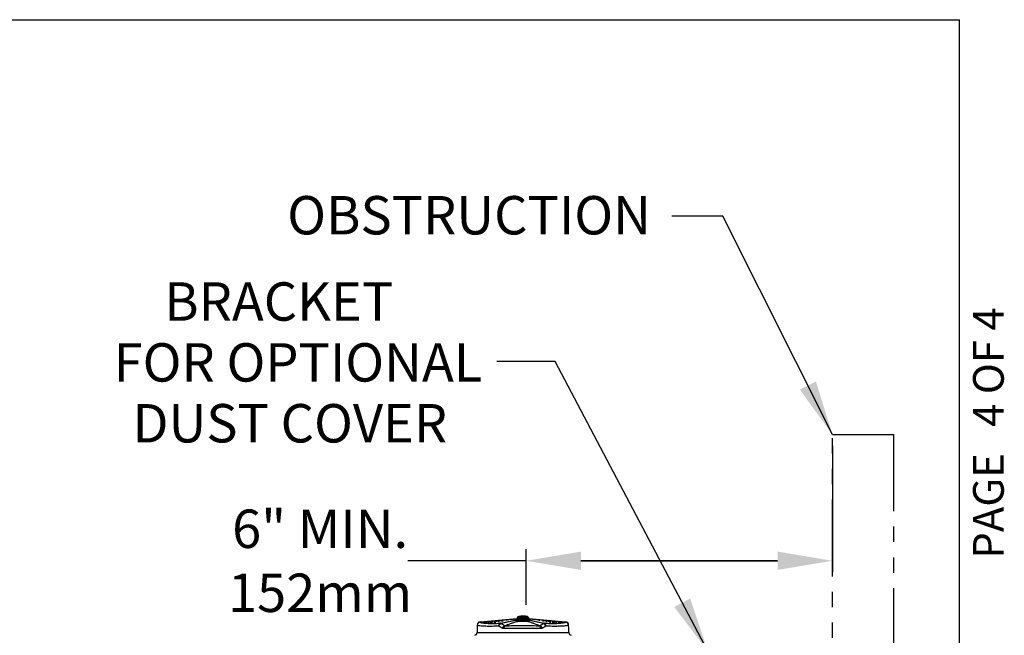
# Model space of a CAD drawing. Extents: x 2 to 105, y -1 to 77.
# Drawn here: x 73 to 105, y 57 to 77 of the extents above; entities that cross this region are included whole.
import ezdxf
from ezdxf.enums import TextEntityAlignment as Align

# ---------------------------------------------------------------- set-up
doc = ezdxf.new("R2010")
doc.units = 0
doc.header["$LTSCALE"] = 2
doc.header["$MEASUREMENT"] = 0
doc.linetypes.add('PHANTOM', pattern=[2.5, 1.25, -0.25, 0.25, -0.25, 0.25, -0.25])
doc.layers.get('Defpoints').update_dxf_attribs({"linetype": 'CONTINUOUS'})
doc.layers.add('DIM', color=4, linetype='CONTINUOUS', lineweight=15)
for name, color, linetype in [('OBJ', 7, 'CONTINUOUS'), ('TXT', 4, 'CONTINUOUS'), ('zBORDER', 8, 'CONTINUOUS'), ('zPAGE', 4, 'CONTINUOUS')]:
    doc.layers.add(name, color=color, linetype=linetype)
doc.styles.add('ARIAL', font='ARIAL.TTF')
doc.dimstyles.get("Standard").update_dxf_attribs({"dimtxt": 0.18, "dimasz": 0.18, "dimexe": 0.18, "dimexo": 0.0625, "dimgap": 0.09, "dimtad": 0, "dimtih": 1, "dimtoh": 1, "dimdec": 4, "dimzin": 0, "dimdsep": 46, "dimtxsty": 'Standard', "dimcen": 0.09, "dimadec": 0, "dimazin": 0, "dimtfac": 1, "dimtdec": 4, "dimtofl": 0, "dimtmove": 0, "dimatfit": 3, "dimfxl": 0, "dimtolj": 1, "dimtzin": 0, "dimarcsym": 0})

# ---------------------------------------------------------------- blocks, each defined once
blk = doc.blocks.new('*D6')
at = {"layer": 'Defpoints', "color": 0}
for p in [(99.301, 63.452), (99.301, 59.34), (89.33, 57.529)]:
    blk.add_point(p, dxfattribs=at)
at = {"layer": 'TXT', "lineweight": -2}
for p, q in [((99.301, 63.077), (99.301, 58.965)), ((89.33, 57.904), (89.33, 59.715)), ((89.33, 59.34), (85.485, 59.34)), ((91.113, 59.34), (97.518, 59.34)), ((97.518, 59.34), (91.113, 59.34))]:
    blk.add_line(p, q, dxfattribs=at)
at = {"layer": 'TXT'}
for points in [[(91.113, 59.638), (91.113, 59.043), (89.33, 59.34)], [(97.518, 59.043), (97.518, 59.638), (99.301, 59.34)]]:
    blk.add_solid(points, dxfattribs=at)
at = {"layer": 'TXT', "color": 0, "insert": (82.624, 59.34), "char_height": 1.25, "attachment_point": 5, "style": 'ARIAL'}
blk.add_mtext('\\A1;6" MIN.\\P152mm', dxfattribs=at)
blk = doc.blocks.new('A SIZE_INST')
at = {"layer": 'zBORDER'}
for p in [(0.2638, 7.7875), (10.4563, 0.1725)]:
    blk.add_line(p, (10.4563, 7.7875), dxfattribs=at)
at = {"layer": 'zBORDER', "color": 4, "style": 'ARIAL'}
for tag, height, p in [('#1', 0.045, (6.4193, 0.5197)), ('#2', 0.045, (6.8239, 0.5155)), ('REVNAME', 0.045, (7.0574, 0.5158)), ('PART#', 0.07, (10.1105, 0.4999)), ('MODEL(S)', 0.08, (8.4981, 0.4525)), ('NAME1', 0.045, (6.4588, 0.364)), ('NAME2', 0.045, (7.0567, 0.3632)), ('TITLE:', 0.08, (8.4959, 0.3278)), ('REV.', 0.07, (10.1282, 0.3073)), ('NAME3', 0.045, (6.4999, 0.2116)), ('1', 0.0504, (10.0824, 0.2116)), ('X', 0.0504, (10.3312, 0.2116))]:
    blk.add_attdef(tag, text='', height=height, dxfattribs=at).set_placement(p, align=Align.MIDDLE_CENTER)
at = {"layer": 'zBORDER', "color": 4, "style": 'ARIAL', "width": 0.9}
for tag, p in [('DATE2', (6.9573, 0.2116)), ('SC', (7.5641, 0.2116)), ('DWG.TYPE', (8.879, 0.2116))]:
    blk.add_attdef(tag, text='', height=0.045, dxfattribs=at).set_placement(p, align=Align.MIDDLE_CENTER)
at = {"layer": 'zBORDER', "color": 4, "style": 'ARIAL'}
blk.add_attdef('YR', (0.5148, 0.0298), '', height=0.1, dxfattribs=at)
at = {"layer": 'zPAGE', "color": 4, "style": 'ARIAL'}
blk.add_text('PAGE', height=0.1, rotation=90, dxfattribs=at).set_placement((10.6009, 6.0329))
blk.add_attdef("PG#'S", (10.6009, 6.462), '', height=0.1, rotation=90, dxfattribs=at)

msp = doc.modelspace()

# ---------------------------------------------------------------- linework, layer by layer
at = {"layer": 'OBJ', "linetype": 'PHANTOM', "lineweight": -3}
for p, q in [((99.30052, 18.83119), (99.30052, 63.45159)), ((99.30052, 63.45159), (101.28795, 63.45159)), ((101.28795, 63.45159), (101.28795, 18.83119))]:
    msp.add_line(p, q, dxfattribs=at)
at = {"layer": 'OBJ', "lineweight": -3}
for p, q in [((87.83219, 57.34904), (89.03382, 57.45459)), ((89.03114, 57.45065), (87.83292, 57.3454)), ((88.49285, 57.30696), (88.96693, 57.40575)), ((88.99299, 57.39808), (88.51892, 57.29929)), ((89.04116, 57.48815), (89.03746, 57.46469)), ((89.04322, 57.41453), (89.04628, 57.43073)), ((89.39588, 57.43073), (89.39282, 57.41453)), ((89.40876, 57.46507), (89.40487, 57.489)), ((89.41578, 57.46469), (89.41208, 57.48815)), ((89.41244, 57.45521), (90.62105, 57.34904)), ((90.61742, 57.3454), (89.41542, 57.45098)), ((89.89379, 57.29929), (89.44168, 57.39808)), ((89.46832, 57.40575), (89.92043, 57.30696)), ((89.3849, 57.36765), (89.04875, 57.36765)), ((87.73437, 57.00033), (90.7213, 57.00033))]:
    msp.add_line(p, q, dxfattribs=at)
at = {"layer": 'OBJ', "lineweight": -3, "flags": 128}
for points in [[(88.32456, 57.37899), (88.31484, 57.37831), (88.30667, 57.37808), (88.30129, 57.37832), (88.29951, 57.37901), (88.30161, 57.38004), (88.30727, 57.38124), (88.31562, 57.38245), (88.3254, 57.38347), (88.33512, 57.38415), (88.34329, 57.38438), (88.34867, 57.38414), (88.35045, 57.38345), (88.34835, 57.38243), (88.34269, 57.38122), (88.33434, 57.38001), (88.32456, 57.37899)], [(88.50695, 57.39491), (88.49724, 57.39423), (88.48907, 57.39399), (88.48368, 57.39424), (88.48191, 57.39492), (88.48401, 57.39595), (88.48966, 57.39716), (88.49802, 57.39836), (88.5078, 57.39938), (88.51751, 57.40006), (88.52569, 57.4003), (88.53107, 57.40005), (88.53285, 57.39937), (88.53075, 57.39834), (88.52509, 57.39713), (88.51673, 57.39593), (88.50695, 57.39491)], [(88.55721, 57.38534), (88.5475, 57.38466), (88.53933, 57.38443), (88.53394, 57.38467), (88.53217, 57.38536), (88.53427, 57.38639), (88.53992, 57.3876), (88.54828, 57.3888), (88.55806, 57.38982), (88.56777, 57.3905), (88.57595, 57.39074), (88.58133, 57.39049), (88.58311, 57.3898), (88.58101, 57.38878), (88.57535, 57.38757), (88.56699, 57.38636), (88.55721, 57.38534)], [(88.69128, 57.41099), (88.68156, 57.41031), (88.67339, 57.41008), (88.66801, 57.41032), (88.66623, 57.41101), (88.66833, 57.41203), (88.67399, 57.41324), (88.68234, 57.41445), (88.69212, 57.41547), (88.70184, 57.41615), (88.71001, 57.41638), (88.7154, 57.41614), (88.71717, 57.41545), (88.71507, 57.41442), (88.70941, 57.41322), (88.70106, 57.41201), (88.69128, 57.41099)], [(89.03714, 57.46498), (89.03475, 57.45595), (89.03029, 57.4494), (89.02681, 57.44627), (89.02504, 57.44513), (89.02526, 57.44522)], [(89.22002, 57.46269), (89.1689, 57.46372), (89.12217, 57.46671), (89.0836, 57.47143), (89.05633, 57.47749), (89.04256, 57.48441), (89.04116, 57.48815)], [(89.22551, 57.53554), (89.20234, 57.5353), (89.15936, 57.5335), (89.12093, 57.53001), (89.08929, 57.52485), (89.06347, 57.51645), (89.05053, 57.50702), (89.04269, 57.49423), (89.04195, 57.4882)], [(89.22543, 57.53523), (89.17869, 57.5342), (89.13628, 57.53122), (89.10235, 57.52658), (89.08023, 57.52072), (89.07208, 57.51423), (89.0787, 57.50774), (89.09943, 57.50189), (89.13226, 57.49724), (89.17397, 57.49426), (89.22047, 57.49323), (89.26722, 57.49426), (89.30963, 57.49724), (89.34356, 57.50189), (89.36568, 57.50774), (89.37383, 57.51423), (89.36721, 57.52072), (89.34647, 57.52658), (89.31364, 57.53122), (89.27194, 57.5342), (89.22543, 57.53523)], [(89.1044, 57.50552), (89.10013, 57.50679), (89.09007, 57.5127), (89.09441, 57.51878), (89.11267, 57.52437), (89.14289, 57.52886), (89.18179, 57.53176), (89.22514, 57.53277)], [(89.23569, 57.49603), (89.23267, 57.49592), (89.19277, 57.49627), (89.15581, 57.49828), (89.1257, 57.50168), (89.10769, 57.50535), (89.10149, 57.50757), (89.10176, 57.50731)], [(89.40487, 57.489), (89.40262, 57.48441), (89.38721, 57.47749), (89.35851, 57.47143), (89.31883, 57.46671), (89.27139, 57.46372), (89.22002, 57.46269)], [(89.22514, 57.53277), (89.26826, 57.53176), (89.30647, 57.52886), (89.33563, 57.52437), (89.35258, 57.51878), (89.35548, 57.5127), (89.34402, 57.50679), (89.31944, 57.50168), (89.28441, 57.49793), (89.24271, 57.49595), (89.22568, 57.49571)], [(89.40433, 57.48995), (89.40048, 57.50112), (89.39343, 57.50977), (89.38477, 57.51596), (89.37104, 57.52171), (89.34275, 57.52804), (89.30924, 57.5321), (89.26759, 57.53473), (89.22551, 57.53554)], [(89.34435, 57.50804), (89.34447, 57.50815), (89.34088, 57.5067), (89.32847, 57.50359), (89.30459, 57.50002), (89.27135, 57.49725), (89.23569, 57.49603)], [(89.42048, 57.44616), (89.42081, 57.44603), (89.41767, 57.44833), (89.41296, 57.45388), (89.40892, 57.4641), (89.40895, 57.46485)], [(89.41811, 57.45781), (89.41652, 57.46117), (89.41633, 57.46469)], [(89.75529, 57.41099), (89.76507, 57.41031), (89.77343, 57.41008), (89.77909, 57.41032), (89.78119, 57.41101), (89.77941, 57.41203), (89.77402, 57.41324), (89.76585, 57.41445), (89.75613, 57.41547), (89.74635, 57.41615), (89.73799, 57.41638), (89.73233, 57.41614), (89.73023, 57.41545), (89.73201, 57.41442), (89.7374, 57.41322), (89.74557, 57.41201), (89.75529, 57.41099)], [(89.88402, 57.38534), (89.8938, 57.38466), (89.90216, 57.38443), (89.90782, 57.38467), (89.90992, 57.38536), (89.90814, 57.38639), (89.90276, 57.3876), (89.89459, 57.3888), (89.88487, 57.38982), (89.87509, 57.3905), (89.86673, 57.39074), (89.86107, 57.39049), (89.85897, 57.3898), (89.86074, 57.38878), (89.86613, 57.38757), (89.8743, 57.38636), (89.88402, 57.38534)], [(89.93965, 57.39491), (89.94944, 57.39423), (89.95779, 57.39399), (89.96345, 57.39424), (89.96555, 57.39492), (89.96378, 57.39595), (89.95839, 57.39716), (89.95022, 57.39836), (89.9405, 57.39938), (89.93072, 57.40006), (89.92236, 57.4003), (89.9167, 57.40005), (89.9146, 57.39937), (89.91638, 57.39834), (89.92176, 57.39713), (89.92994, 57.39593), (89.93965, 57.39491)], [(90.12209, 57.37899), (90.13187, 57.37831), (90.14023, 57.37808), (90.14589, 57.37832), (90.14799, 57.37901), (90.14621, 57.38004), (90.14083, 57.38124), (90.13265, 57.38245), (90.12294, 57.38347), (90.11315, 57.38415), (90.1048, 57.38438), (90.09914, 57.38414), (90.09704, 57.38345), (90.09881, 57.38243), (90.1042, 57.38122), (90.11237, 57.38001), (90.12209, 57.37899)], [(87.74059, 57.25415), (87.73614, 57.12648), (87.73168, 56.99882)], [(87.96209, 57.34737), (87.95238, 57.34669), (87.9442, 57.34645), (87.93882, 57.3467), (87.93704, 57.34738), (87.93914, 57.34841), (87.9448, 57.34962), (87.95316, 57.35082), (87.96294, 57.35184), (87.97265, 57.35252), (87.98082, 57.35276), (87.98621, 57.35251), (87.98798, 57.35182), (87.98588, 57.3508), (87.98023, 57.34959), (87.97187, 57.34839), (87.96209, 57.34737)], [(87.98907, 57.33527), (87.97936, 57.33459), (87.97119, 57.33436), (87.9658, 57.3346), (87.96403, 57.33529), (87.96613, 57.33631), (87.97178, 57.33752), (87.98014, 57.33873), (87.98992, 57.33975), (87.99963, 57.34043), (88.00781, 57.34066), (88.01319, 57.34042), (88.01497, 57.33973), (88.01287, 57.3387), (88.00721, 57.3375), (87.99885, 57.33629), (87.98907, 57.33527)], [(88.03915, 57.32569), (88.02944, 57.32501), (88.02127, 57.32477), (88.01588, 57.32502), (88.0141, 57.3257), (88.01621, 57.32673), (88.02186, 57.32794), (88.03022, 57.32914), (88.04, 57.33016), (88.04971, 57.33084), (88.05789, 57.33108), (88.06327, 57.33083), (88.06505, 57.33015), (88.06295, 57.32912), (88.05729, 57.32791), (88.04893, 57.32671), (88.03915, 57.32569)], [(88.11148, 57.31882), (88.10176, 57.31814), (88.09359, 57.3179), (88.08821, 57.31815), (88.08643, 57.31884), (88.08853, 57.31986), (88.09419, 57.32107), (88.10254, 57.32228), (88.11232, 57.3233), (88.12204, 57.32397), (88.13021, 57.32421), (88.13559, 57.32397), (88.13737, 57.32328), (88.13527, 57.32225), (88.12961, 57.32104), (88.12126, 57.31984), (88.11148, 57.31882)], [(88.14307, 57.36316), (88.13336, 57.36248), (88.12518, 57.36224), (88.1198, 57.36249), (88.11802, 57.36317), (88.12012, 57.3642), (88.12578, 57.36541), (88.13414, 57.36661), (88.14392, 57.36763), (88.15363, 57.36831), (88.1618, 57.36855), (88.16719, 57.3683), (88.16896, 57.36762), (88.16686, 57.36659), (88.16121, 57.36538), (88.15285, 57.36418), (88.14307, 57.36316)], [(88.17515, 57.35159), (88.16543, 57.35091), (88.15726, 57.35068), (88.15187, 57.35092), (88.1501, 57.35161), (88.1522, 57.35263), (88.15786, 57.35384), (88.16621, 57.35505), (88.17599, 57.35607), (88.18571, 57.35675), (88.19388, 57.35698), (88.19926, 57.35674), (88.20104, 57.35605), (88.19894, 57.35502), (88.19328, 57.35382), (88.18493, 57.35261), (88.17515, 57.35159)], [(88.20441, 57.31477), (88.19469, 57.31409), (88.18652, 57.31386), (88.18113, 57.3141), (88.17936, 57.31479), (88.18146, 57.31582), (88.18712, 57.31702), (88.19547, 57.31823), (88.20525, 57.31925), (88.21497, 57.31993), (88.22314, 57.32016), (88.22852, 57.31992), (88.2303, 57.31923), (88.2282, 57.31821), (88.22254, 57.317), (88.21418, 57.31579), (88.20441, 57.31477)], [(88.23409, 57.34305), (88.22438, 57.34237), (88.21621, 57.34214), (88.21082, 57.34238), (88.20905, 57.34307), (88.21115, 57.3441), (88.2168, 57.3453), (88.22516, 57.34651), (88.23494, 57.34753), (88.24465, 57.34821), (88.25283, 57.34844), (88.25821, 57.3482), (88.25999, 57.34751), (88.25789, 57.34649), (88.25223, 57.34528), (88.24387, 57.34407), (88.23409, 57.34305)], [(88.31834, 57.33778), (88.30862, 57.3371), (88.30045, 57.33686), (88.29507, 57.33711), (88.29329, 57.33779), (88.29539, 57.33882), (88.30105, 57.34003), (88.30941, 57.34123), (88.31919, 57.34225), (88.3289, 57.34293), (88.33707, 57.34317), (88.34246, 57.34292), (88.34423, 57.34224), (88.34213, 57.34121), (88.33647, 57.34), (88.32812, 57.3388), (88.31834, 57.33778)], [(88.36384, 57.3682), (88.35413, 57.36752), (88.34595, 57.36728), (88.34057, 57.36753), (88.33879, 57.36822), (88.34089, 57.36924), (88.34655, 57.37045), (88.35491, 57.37165), (88.36469, 57.37267), (88.3744, 57.37335), (88.38257, 57.37359), (88.38796, 57.37334), (88.38973, 57.37266), (88.38763, 57.37163), (88.38197, 57.37042), (88.37362, 57.36922), (88.36384, 57.3682)], [(88.43512, 57.3612), (88.42541, 57.36052), (88.41724, 57.36028), (88.41185, 57.36053), (88.41008, 57.36121), (88.41218, 57.36224), (88.41784, 57.36345), (88.42619, 57.36465), (88.43597, 57.36567), (88.44568, 57.36635), (88.45386, 57.36659), (88.45924, 57.36634), (88.46102, 57.36565), (88.45892, 57.36463), (88.45326, 57.36342), (88.4449, 57.36222), (88.43512, 57.3612)], [(90.00095, 57.3612), (90.01073, 57.36052), (90.01909, 57.36028), (90.02475, 57.36053), (90.02685, 57.36121), (90.02507, 57.36224), (90.01969, 57.36345), (90.01152, 57.36465), (90.0018, 57.36567), (89.99202, 57.36635), (89.98366, 57.36659), (89.978, 57.36634), (89.9759, 57.36565), (89.97767, 57.36463), (89.98306, 57.36342), (89.99123, 57.36222), (90.00095, 57.3612)], [(90.07733, 57.3682), (90.08711, 57.36752), (90.09547, 57.36728), (90.10113, 57.36753), (90.10323, 57.36822), (90.10146, 57.36924), (90.09607, 57.37045), (90.0879, 57.37165), (90.07818, 57.37267), (90.0684, 57.37335), (90.06004, 57.37359), (90.05438, 57.37334), (90.05228, 57.37266), (90.05406, 57.37163), (90.05944, 57.37042), (90.06762, 57.36922), (90.07733, 57.3682)], [(90.11268, 57.33778), (90.12246, 57.3371), (90.13082, 57.33686), (90.13648, 57.33711), (90.13858, 57.33779), (90.1368, 57.33882), (90.13142, 57.34003), (90.12324, 57.34123), (90.11352, 57.34225), (90.10374, 57.34293), (90.09539, 57.34317), (90.08972, 57.34292), (90.08762, 57.34224), (90.0894, 57.34121), (90.09479, 57.34), (90.10296, 57.3388), (90.11268, 57.33778)], [(90.2018, 57.34305), (90.21158, 57.34237), (90.21993, 57.34214), (90.22559, 57.34238), (90.2277, 57.34307), (90.22592, 57.3441), (90.22053, 57.3453), (90.21236, 57.34651), (90.20264, 57.34753), (90.19286, 57.34821), (90.1845, 57.34844), (90.17884, 57.3482), (90.17674, 57.34751), (90.17852, 57.34649), (90.1839, 57.34528), (90.19208, 57.34407), (90.2018, 57.34305)], [(90.22162, 57.31477), (90.2314, 57.31409), (90.23976, 57.31386), (90.24542, 57.3141), (90.24752, 57.31479), (90.24574, 57.31582), (90.24035, 57.31702), (90.23218, 57.31823), (90.22246, 57.31925), (90.21268, 57.31993), (90.20432, 57.32016), (90.19866, 57.31992), (90.19656, 57.31923), (90.19834, 57.31821), (90.20373, 57.317), (90.2119, 57.31579), (90.22162, 57.31477)], [(90.26601, 57.35159), (90.2758, 57.35091), (90.28415, 57.35068), (90.28981, 57.35092), (90.29192, 57.35161), (90.29014, 57.35263), (90.28475, 57.35384), (90.27658, 57.35505), (90.26686, 57.35607), (90.25708, 57.35675), (90.24872, 57.35698), (90.24306, 57.35674), (90.24096, 57.35605), (90.24274, 57.35502), (90.24812, 57.35382), (90.2563, 57.35261), (90.26601, 57.35159)], [(90.30362, 57.36316), (90.3134, 57.36248), (90.32176, 57.36224), (90.32742, 57.36249), (90.32952, 57.36317), (90.32774, 57.3642), (90.32236, 57.36541), (90.31418, 57.36661), (90.30446, 57.36763), (90.29468, 57.36831), (90.28632, 57.36855), (90.28066, 57.3683), (90.27856, 57.36762), (90.28034, 57.36659), (90.28573, 57.36538), (90.2939, 57.36418), (90.30362, 57.36316)], [(90.31924, 57.31882), (90.32902, 57.31814), (90.33738, 57.3179), (90.34304, 57.31815), (90.34514, 57.31884), (90.34336, 57.31986), (90.33798, 57.32107), (90.3298, 57.32228), (90.32008, 57.3233), (90.3103, 57.32397), (90.30195, 57.32421), (90.29629, 57.32397), (90.29418, 57.32328), (90.29596, 57.32225), (90.30135, 57.32104), (90.30952, 57.31984), (90.31924, 57.31882)], [(90.39664, 57.32569), (90.40642, 57.32501), (90.41478, 57.32477), (90.42044, 57.32502), (90.42254, 57.3257), (90.42077, 57.32673), (90.41538, 57.32794), (90.40721, 57.32914), (90.39749, 57.33016), (90.38771, 57.33084), (90.37935, 57.33108), (90.37369, 57.33083), (90.37159, 57.33015), (90.37337, 57.32912), (90.37875, 57.32791), (90.38693, 57.32671), (90.39664, 57.32569)], [(90.4521, 57.33527), (90.46188, 57.33459), (90.47024, 57.33436), (90.4759, 57.3346), (90.478, 57.33529), (90.47622, 57.33631), (90.47083, 57.33752), (90.46266, 57.33873), (90.45294, 57.33975), (90.44316, 57.34043), (90.4348, 57.34066), (90.42914, 57.34042), (90.42704, 57.33973), (90.42882, 57.3387), (90.43421, 57.3375), (90.44238, 57.33629), (90.4521, 57.33527)], [(90.48464, 57.34737), (90.49442, 57.34669), (90.50278, 57.34645), (90.50844, 57.3467), (90.51054, 57.34738), (90.50876, 57.34841), (90.50338, 57.34962), (90.4952, 57.35082), (90.48548, 57.35184), (90.4757, 57.35252), (90.46735, 57.35276), (90.46168, 57.35251), (90.45958, 57.35182), (90.46136, 57.3508), (90.46675, 57.34959), (90.47492, 57.34839), (90.48464, 57.34737)], [(90.72156, 56.99882), (90.7171, 57.12648), (90.71264, 57.25415)]]:
    msp.add_lwpolyline(points, dxfattribs=at)
at = {"layer": 'OBJ', "lineweight": -3}
for centre, radius, start, end in [((88.96754, 57.3597), 0.04605, 56.448012, 90.760469), ((89.02183, 57.40408), 0.03582, 293.604051, 324.805239), ((89.12933, 57.39573), 0.08814, 167.682749, 186.057154), ((89.03952, 57.45982), 0.02986, 283.081961, 359.305807), ((89.03579, 57.38601), 0.02247, 305.220621, 354.377942), ((89.11906, 57.39095), 0.06837, 159.000347, 186.312043), ((89.09798, 57.38273), 0.03985, 121.716514, 178.452475), ((89.20629, 57.12502), 0.39052, 87.265747, 103.842653), ((89.25448, 57.30328), 0.21387, 66.277069, 97.943028), ((89.33597, 57.38352), 0.04021, 0.4101, 55.419845), ((89.40302, 57.45959), 0.02973, 180.253221, 256.118771), ((89.39887, 57.38563), 0.02277, 184.595213, 232.16622), ((89.29485, 57.39262), 0.08891, 354.069955, 14.881138), ((89.41286, 57.4038), 0.03591, 214.559939, 245.019539), ((89.24743, 57.40056), 0.14606, 354.447054, 5.488468), ((89.46764, 57.358), 0.04775, 89.188073, 122.932866), ((87.83541, 57.25355), 0.09457, 91.92893, 182.486359), ((87.84202, 57.24536), 0.10045, 95.201044, 177.713257), ((88.49277, 57.2589), 0.04786, 57.390467, 90.956818), ((88.49346, 57.26092), 0.04605, 56.44622, 90.759836), ((88.70098, 57.08431), 0.16173, 116.174688, 157.693621), ((88.71937, 57.14629), 0.11024, 133.579068, 188.033579), ((89.04946, 57.3939), 0.02625, 239.584348, 268.435338), ((89.3842, 57.39463), 0.02699, 271.487113, 299.986202), ((89.68387, 57.14687), 0.11489, 352.001369, 43.639404), ((89.7038, 57.0822), 0.16623, 22.457501, 62.359999), ((89.91975, 57.25922), 0.04775, 89.188596, 122.934659), ((89.9204, 57.25725), 0.04951, 88.999544, 122.048021), ((90.60816, 57.24512), 0.10071, 2.420862, 84.727427), ((90.61802, 57.25363), 0.0945, 357.340305, 88.401292), ((87.64152, 57.00348), 0.09026, 279.781595, 358.290805), ((90.81172, 57.00348), 0.09026, 181.961568, 261.074146)]:
    msp.add_arc(centre, radius, start, end, dxfattribs=at)
for centre, major_axis, ratio, start_param, end_param in [((89.22096, 57.45846), (0.40807, -0.18146), 0.36312367, 4.28831533, 4.40903634), ((89.22286, 57.45668), (0.2137, 0.01899), 0.08552494, 2.72036629, 3.73233225), ((89.22332, 57.45668), (0.21378, -0.01837), 0.08838462, 5.65932233, 6.6022528), ((89.22528, 57.45846), (0.40824, 0.18594), 0.34911535, 4.98493613, 5.10565714)]:
    msp.add_ellipse(centre, major_axis=major_axis, ratio=ratio, start_param=start_param, end_param=end_param, dxfattribs=at)
for points, knots in [([(88.96693, 57.40575), (88.9707, 57.40644), (88.97914, 57.408), (89.00196, 57.41081), (89.02423, 57.41294), (89.03944, 57.41421), (89.04322, 57.41453)], [0, 0, 0, 0, 0.201563179, 0.449894188, 0.86311755, 1, 1, 1, 1]), ([(89.04169, 57.38643), (89.03874, 57.38734), (89.02802, 57.39067), (89.0139, 57.39486), (89.00078, 57.39781), (88.99558, 57.3983), (88.99385, 57.39826), (88.99316, 57.39811), (88.99299, 57.39808)], [0, 0, 0, 0, 0.184714034, 0.673239228, 0.882902218, 0.932962709, 0.983583337, 1, 1, 1, 1]), ([(89.0387, 57.46447), (89.03825, 57.46419), (89.03479, 57.46204), (89.04562, 57.46022), (89.06252, 57.45968), (89.06939, 57.45946)], [0, 0, 0, 0, 0.0812235, 0.62701126, 1, 1, 1, 1]), ([(89.39588, 57.43073), (89.37984, 57.43039), (89.34782, 57.42972), (89.28031, 57.43019), (89.20769, 57.43033), (89.13694, 57.43006), (89.08134, 57.42979), (89.05648, 57.43046), (89.04628, 57.43073)], [0, 0, 0, 0, 0.17690429, 0.35295016, 0.52822309, 0.70272029, 0.87803185, 1, 1, 1, 1]), ([(89.37618, 57.38381), (89.35417, 57.384), (89.31894, 57.3843), (89.2371, 57.38468), (89.14919, 57.38459), (89.08247, 57.38402), (89.05815, 57.38381)], [0, 0, 0, 0, 0.21448809, 0.34331046, 0.76071708, 1, 1, 1, 1]), ([(89.06939, 57.45946), (89.07829, 57.45946), (89.10003, 57.45947), (89.14839, 57.4605), (89.20974, 57.46114), (89.27271, 57.46081), (89.33132, 57.45964), (89.35929, 57.45952), (89.37329, 57.45946)], [0, 0, 0, 0, 0.12156096, 0.29683741, 0.47170155, 0.64740088, 0.82357529, 1, 1, 1, 1]), ([(89.07704, 57.41663), (89.09866, 57.4173), (89.15804, 57.41913), (89.23549, 57.41939), (89.30791, 57.41821), (89.33923, 57.41724), (89.35879, 57.41663)], [0, 0, 0, 0, 0.23915598, 0.65682753, 0.78564378, 1, 1, 1, 1]), ([(89.37329, 57.45946), (89.38423, 57.4598), (89.40512, 57.46046), (89.40701, 57.4635), (89.40792, 57.46495)], [0, 0, 0, 0, 0.52396585, 1, 1, 1, 1]), ([(89.44168, 57.39808), (89.44126, 57.39815), (89.44031, 57.39832), (89.4376, 57.3982), (89.43095, 57.39723), (89.41535, 57.39334), (89.40202, 57.38925), (89.39281, 57.38643)], [0, 0, 0, 0, 0.0395499, 0.08807129, 0.16955148, 0.42627497, 1, 1, 1, 1]), ([(89.39282, 57.41453), (89.40884, 57.41314), (89.43114, 57.41121), (89.45692, 57.40793), (89.46464, 57.40645), (89.46832, 57.40575)], [0, 0, 0, 0, 0.57153683, 0.79593883, 1, 1, 1, 1]), ([(88.44012, 57.21062), (88.40155, 57.20946), (88.29396, 57.20623), (88.1369, 57.20474), (87.98187, 57.20752), (87.86243, 57.21516), (87.79062, 57.22581), (87.75263, 57.23754), (87.74531, 57.24543), (87.74165, 57.24937)], [0, 0, 0, 0, 0.0957899, 0.26720967, 0.43863275, 0.60952316, 0.78040845, 0.89020453, 1, 1, 1, 1]), ([(87.83292, 57.3454), (87.83629, 57.34145), (87.84303, 57.33355), (87.87904, 57.32191), (87.9346, 57.31214), (87.99985, 57.30835), (88.02614, 57.30683)], [0, 0, 0, 0, 0.21717236, 0.43434582, 0.77216987, 1, 1, 1, 1]), ([(88.02614, 57.30683), (88.03778, 57.30595), (88.08529, 57.30238), (88.20295, 57.30099), (88.35018, 57.30225), (88.45386, 57.30567), (88.49285, 57.30696)], [0, 0, 0, 0, 0.11089857, 0.45250504, 0.7941043, 1, 1, 1, 1]), ([(88.44012, 57.21062), (88.44013, 57.21079), (88.44113, 57.22264), (88.44536, 57.2462), (88.45735, 57.27608), (88.47352, 57.2985), (88.48583, 57.304), (88.49197, 57.30675)], [0, 0, 0, 0, 0.00371726, 0.25463167, 0.50455329, 0.7527244, 1, 1, 1, 1]), ([(88.44012, 57.21062), (88.44017, 57.21078), (88.44428, 57.22174), (88.45474, 57.24353), (88.47484, 57.27112), (88.49736, 57.29173), (88.5115, 57.29672), (88.51856, 57.29921)], [0, 0, 0, 0, 0.00361573, 0.25462984, 0.50455528, 0.75273005, 1, 1, 1, 1]), ([(88.61021, 57.13089), (88.60334, 57.13109), (88.58275, 57.13169), (88.56391, 57.1401), (88.55136, 57.1457)], [0, 0, 0, 0, 0.333928288, 1, 1, 1, 1]), ([(89.79764, 57.13089), (89.71983, 57.13176), (89.56195, 57.13353), (89.31227, 57.13463), (89.05916, 57.13456), (88.82231, 57.13333), (88.67677, 57.13165), (88.61021, 57.13089)], [0, 0, 0, 0, 0.20282693, 0.41151704, 0.61469439, 0.823798, 1, 1, 1, 1]), ([(88.62964, 57.22946), (88.69531, 57.2524), (88.83073, 57.29972), (88.96633, 57.34693), (89.03617, 57.37126)], [0, 0, 0, 0, 0.4848891, 1, 1, 1, 1]), ([(88.62964, 57.22946), (88.63161, 57.22838), (88.63422, 57.22695), (88.63907, 57.22609), (88.64164, 57.22613), (88.64338, 57.22616)], [0, 0, 0, 0, 0.495466837, 0.658168575, 1, 1, 1, 1]), ([(89.04875, 57.36765), (88.97899, 57.34333), (88.84385, 57.29621), (88.70874, 57.249), (88.64338, 57.22616)], [0, 0, 0, 0, 0.51619793, 1, 1, 1, 1]), ([(88.64338, 57.22616), (88.70632, 57.22692), (88.84188, 57.22858), (89.06581, 57.22982), (89.30317, 57.22991), (89.54174, 57.22882), (89.69121, 57.22705), (89.76702, 57.22616)], [0, 0, 0, 0, 0.1761377, 0.37933593, 0.58845311, 0.79129498, 1, 1, 1, 1]), ([(89.76702, 57.22616), (89.73076, 57.23959), (89.61612, 57.28209), (89.48877, 57.32929), (89.39762, 57.36296), (89.3849, 57.36765)], [0, 0, 0, 0, 0.28463967, 0.90017539, 1, 1, 1, 1]), ([(89.39769, 57.37126), (89.46354, 57.34693), (89.59137, 57.29972), (89.71902, 57.2524), (89.78092, 57.22946)], [0, 0, 0, 0, 0.51511092, 1, 1, 1, 1]), ([(89.76702, 57.22616), (89.76955, 57.22617), (89.77302, 57.22619), (89.77767, 57.22756), (89.77964, 57.22871), (89.78092, 57.22946)], [0, 0, 0, 0, 0.49357858, 0.67381694, 1, 1, 1, 1]), ([(89.85742, 57.1457), (89.85128, 57.14266), (89.83263, 57.13343), (89.81168, 57.13191), (89.79764, 57.13089)], [0, 0, 0, 0, 0.32965593, 1, 1, 1, 1]), ([(89.97078, 57.21062), (89.97072, 57.21078), (89.96655, 57.22174), (89.95607, 57.24353), (89.93631, 57.27112), (89.91442, 57.29173), (89.90089, 57.29672), (89.89413, 57.29921)], [0, 0, 0, 0, 0.00361578, 0.25462974, 0.504555, 0.75273057, 1, 1, 1, 1]), ([(89.92043, 57.30696), (89.98132, 57.30512), (90.10468, 57.30138), (90.26659, 57.30114), (90.40717, 57.30524), (90.51511, 57.31419), (90.59004, 57.32739), (90.60821, 57.33934), (90.61742, 57.3454)], [0, 0, 0, 0, 0.15831673, 0.32070135, 0.48954173, 0.66332031, 0.82933501, 1, 1, 1, 1]), ([(89.92127, 57.30675), (89.92709, 57.304), (89.93876, 57.2985), (89.95416, 57.27608), (89.96564, 57.2462), (89.96976, 57.22264), (89.97076, 57.21079), (89.97078, 57.21062)], [0, 0, 0, 0, 0.247276299, 0.495446837, 0.745368179, 0.99628273, 1, 1, 1, 1]), ([(90.70878, 57.24937), (90.69902, 57.2434), (90.6795, 57.23144), (90.59998, 57.21826), (90.48378, 57.20926), (90.34019, 57.20529), (90.17034, 57.20524), (90.04196, 57.2087), (89.97078, 57.21062)], [0, 0, 0, 0, 0.16956856, 0.33912599, 0.51171491, 0.68431053, 0.82497918, 1, 1, 1, 1])]:
    msp.add_open_spline(points, degree=3, knots=knots, dxfattribs=at)
for points in [[(89.0511, 57.38344), (89.04169, 57.38643)], [(89.04322, 57.41453), (89.05523, 57.41546)], [(89.05815, 57.38381), (89.0511, 57.38344)], [(89.05523, 57.41546), (89.07704, 57.41663)], [(89.35879, 57.41663), (89.38078, 57.41546)], [(89.38329, 57.38344), (89.37618, 57.38381)], [(89.38078, 57.41546), (89.39282, 57.41453)], [(89.39281, 57.38643), (89.38329, 57.38344)], [(89.40813, 57.46895), (89.41454, 57.46447)], [(87.74165, 57.24937), (87.74264, 57.24937)], [(87.83219, 57.34904), (87.83292, 57.3454)], [(88.55136, 57.1457), (88.44012, 57.21062)], [(88.49197, 57.30675), (88.49285, 57.30696)], [(88.51892, 57.29929), (88.51856, 57.29921)], [(88.51856, 57.29921), (88.62964, 57.22946)], [(89.01503, 57.35873), (89.05479, 57.36576)], [(89.78092, 57.22946), (89.89413, 57.29921)], [(89.97078, 57.21062), (89.85742, 57.1457)], [(89.89413, 57.29921), (89.89379, 57.29929)], [(89.92043, 57.30696), (89.92127, 57.30675)], [(90.61742, 57.3454), (90.62105, 57.34904)], [(90.7106, 57.24937), (90.70878, 57.24937)], [(90.7213, 57.00033), (90.72142, 57.00033)]]:
    msp.add_open_spline(points, degree=1, dxfattribs=at)

# ---------------------------------------------------------------- block references
at = {"layer": 'DIM'}
ref = msp.add_blockref('A SIZE_INST', (-1.12969, -0.92181), dxfattribs=dict(at, xscale=10, yscale=10, zscale=10))
ref.add_attrib("PG#'S", '4 OF 4', (104.8791, 63.69858), dxfattribs={"layer": 'zPAGE', "color": 4, "height": 1, "rotation": 90, "style": 'ARIAL'})

# ---------------------------------------------------------------- texts
at = {"layer": 'TXT', "style": 'ARIAL'}
for s, p in [('OBSTRUCTION', (93.39592, 70.58804)), ('BRACKET', (85.00581, 67.77964)), ('FOR OPTIONAL', (87.90393, 65.79759)), ('DUST COVER', (86.75994, 63.81651))]:
    msp.add_text(s, height=1.25, dxfattribs=at).set_placement(p, align=Align.MIDDLE_RIGHT)

# ---------------------------------------------------------------- dimensions: what is measured, and where the dimension line sits
at = {"layer": 'TXT'}
dim = msp.add_linear_dim(base=(99.30052, 59.34049), p1=(89.33006, 57.5289), p2=(99.30052, 63.45159), text='6" MIN.\\P152mm', dimstyle='Standard', override={"dimtxt": 1.25, "dimasz": 1.782483, "dimexe": 0.375, "dimexo": 0.375, "dimtxsty": 'ARIAL', "dimcen": -0.09, "dimclrd": 256, "dimclre": 256}, dxfattribs=at)
dim.commit()
dim.dimension.update_dxf_attribs({"geometry": '*D6', "text_midpoint": (82.62392, 59.34049), "dimtype": 160})

# ---------------------------------------------------------------- leaders
for points in [[(99.30052, 63.45159), (95.73255, 70.55724), (94.07024, 70.55724)], [(95.24285, 56.39783), (90.27224, 65.82791), (88.37246, 65.82791)]]:
    msp.add_leader(points, dimstyle='Standard', override={"dimtxt": 1.5, "dimasz": 1.782483, "dimexe": 0.375, "dimexo": 0.375, "dimgap": 0.09, "dimtad": 0, "dimcen": -0.09}, dxfattribs=at)

doc.saveas('drawing.dxf')
